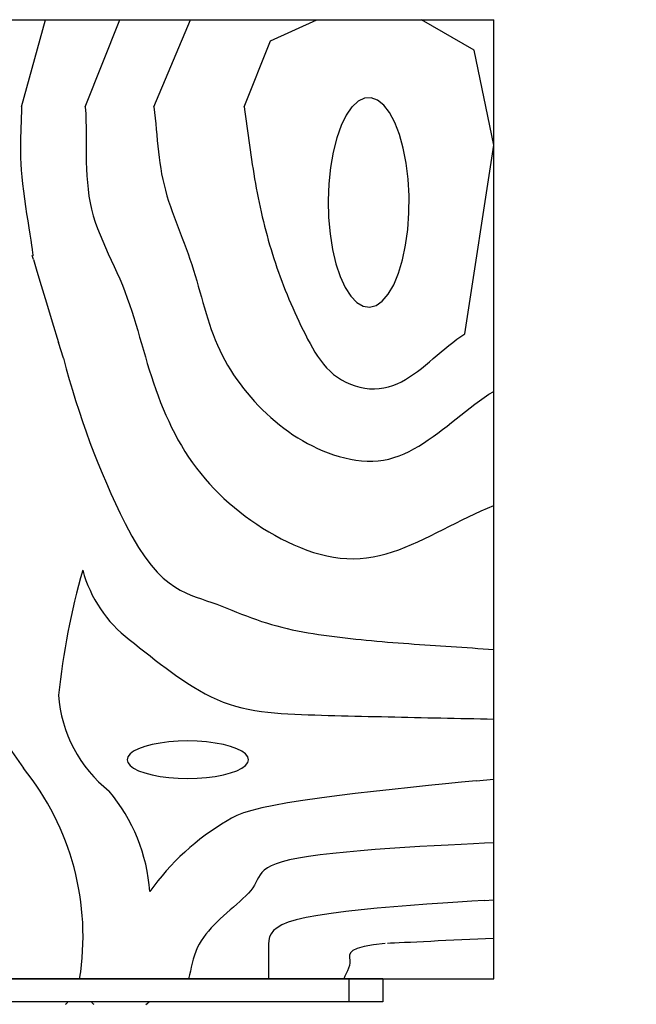
# Model space of a CAD drawing. Units: millimetres. Extents: x 16577 to 29104, y 12510 to 21454.
# Drawn here: x 19688 to 19796, y 15154 to 15326 of the extents above; entities that cross this region are included whole.
import ezdxf

# ---------------------------------------------------------------- set-up
doc = ezdxf.new("R2010")
doc.units = ezdxf.units.MM
doc.layers.add('1', color=7, linetype='Continuous')
doc.layers.add('6', color=7, linetype='Continuous')
doc.styles.add('CONVERTER_12', font='txt.shx', dxfattribs={"width": 0.9})
doc.dimstyles.new('ME10_DIM_70', dxfattribs={"dimtxt": 75, "dimasz": 75, "dimexe": 22.5, "dimexo": 15, "dimgap": 27, "dimtad": 1, "dimdec": 0, "dimdsep": 46, "dimtxsty": 'CONVERTER_12', "dimsah": 1, "dimcen": 0.09, "dimclrd": 6, "dimclre": 6, "dimclrt": 3, "dimadec": 0, "dimazin": 0, "dimtfac": 1, "dimtdec": 4, "dimtix": 1, "dimtmove": 0, "dimatfit": 3, "dimfxl": 1, "dimtolj": 1, "dimtzin": 0, "dimarcsym": 0})

# ---------------------------------------------------------------- blocks, each defined once
blk = doc.blocks.new('*D453')
at = {"layer": '1', "color": 6, "linetype": 'Continuous'}
for p, q in [((19611.26, 15158.13), (19330.94, 15158.13)), ((19353.44, 15158.13), (19353.44, 14250.32)), ((19781.41, 14250.32), (19330.94, 14250.32))]:
    blk.add_line(p, q, dxfattribs=at)
at = {"layer": '1', "color": 6}
for points in [[(19363.31, 15083.13), (19343.56, 15083.13), (19353.44, 15158.13)], [(19343.56, 14325.32), (19363.31, 14325.32), (19353.44, 14250.32)]]:
    blk.add_solid(points, dxfattribs=at)
at = {"layer": '1', "color": 3, "insert": (19326.44, 14501), "char_height": 75, "attachment_point": 7, "rotation": 90, "line_spacing_factor": 0.454545, "style": 'CONVERTER_12'}
blk.add_mtext('A = min 442', dxfattribs=at)

msp = doc.modelspace()

# ---------------------------------------------------------------- linework, layer by layer
at = {"color": 2, "linetype": 'Continuous'}
for p, q in [((19746.01, 15158.13), (19651.67, 15158.13)), ((19751.99, 15158.13), (19746.01, 15158.13)), ((19751.99, 15158.13), (19751.99, 15154.14)), ((19710.64, 15153.77), (19710.41, 15153.61)), ((19710.81, 15153.9), (19710.64, 15153.77)), ((19711.06, 15154.12), (19710.81, 15153.9)), ((19711.09, 15154.14), (19711.06, 15154.12)), ((19746.01, 15154.14), (19711.09, 15154.14)), ((19751.99, 15154.14), (19746.01, 15154.14))]:
    msp.add_line(p, q, dxfattribs=at)
at = {"color": 6, "linetype": 'Continuous'}
msp.add_line((19746.01, 15158.13), (19746.01, 15154.14), dxfattribs=at)
at = {"color": 1, "linetype": 'Continuous'}
msp.add_line((19711.09, 15154.14), (19686.59, 15154.14), dxfattribs=at)
at = {"color": 6, "linetype": 'Continuous'}
for points in [[(19696.38, 15153.68), (19696.58, 15153.9), (19696.78, 15154.14)], [(19700.9, 15154.14), (19701.1, 15153.9), (19701.3, 15153.68)]]:
    msp.add_spline(points, degree=3, dxfattribs=at)
at = {"layer": '1', "color": 2, "linetype": 'Continuous'}
for p, q in [((19626.26, 15326.22), (19771.42, 15326.22)), ((19771.42, 15158.13), (19771.42, 15326.22)), ((19626.26, 15158.13), (19771.42, 15158.13))]:
    msp.add_line(p, q, dxfattribs=at)
at = {"layer": '1', "color": 1, "linetype": 'Continuous'}
msp.add_line((19686.14, 15199.14), (19688.99, 15195.05), dxfattribs=at)
for centre, radius, start, end in [((19840.38, 15304.21), 149.12, 194.4817, 206.3817), ((19819.48, 15195.08), 125, 163.9037, 174.1251), ((19721.54, 15235.81), 22.98, 195.3374, 232.4293), ((19718.53, 15209.45), 23.44, 183.8588, 231.7568), ((19652.61, 15165.57), 46.82, 350.8548, 39.0269), ((19679.99, 15171.06), 31.25, 4.3623, 39.7505), ((19746.28, 15148.68), 42.97, 120.1322, 144.8291)]:
    msp.add_arc(centre, radius, start, end, dxfattribs=at)
at = {"layer": '6', "color": 1, "linetype": 'Continuous'}
for p, q in [((19688.63, 15310.94), (19692.82, 15326.22)), ((19699.83, 15310.94), (19705.85, 15326.22)), ((19711.84, 15310.94), (19718.27, 15326.22)), ((19732.31, 15322.49), (19740.42, 15326.22)), ((19767.96, 15320.87), (19758.78, 15326.22)), ((19727.66, 15310.94), (19732.31, 15322.49)), ((19771.42, 15304.21), (19767.96, 15320.87)), ((19748.78, 15312.49), (19747.66, 15311.96)), ((19749.92, 15312.55), (19748.78, 15312.49)), ((19751.05, 15312.14), (19749.92, 15312.55)), ((19688.63, 15310.94), (19688.63, 15310.02)), ((19699.83, 15310.94), (19699.89, 15309.74)), ((19711.84, 15310.94), (19711.96, 15309.96)), ((19727.66, 15310.94), (19727.78, 15310.1)), ((19746.55, 15310.94), (19745.56, 15309.5)), ((19747.66, 15311.96), (19746.58, 15310.97)), ((19752.14, 15311.26), (19751.05, 15312.14)), ((19753.16, 15309.94), (19752.14, 15311.26)), ((19688.61, 15309.13), (19688.58, 15308.27)), ((19688.63, 15310.02), (19688.61, 15309.13)), ((19699.89, 15309.74), (19699.93, 15308.53)), ((19711.96, 15309.96), (19712.06, 15308.97)), ((19712.06, 15308.97), (19712.16, 15307.99)), ((19727.78, 15310.1), (19727.9, 15309.26)), ((19727.9, 15309.26), (19728.02, 15308.42)), ((19745.56, 15309.5), (19744.66, 15307.67)), ((19754.09, 15308.21), (19753.16, 15309.94)), ((19688.54, 15307.41), (19688.51, 15306.56)), ((19688.58, 15308.27), (19688.54, 15307.41)), ((19699.93, 15308.53), (19699.95, 15307.33)), ((19699.95, 15307.33), (19699.96, 15306.12)), ((19712.16, 15307.99), (19712.25, 15307.01)), ((19728.02, 15308.42), (19728.13, 15307.58)), ((19728.13, 15307.58), (19728.24, 15306.74)), ((19744.66, 15307.67), (19743.89, 15305.49)), ((19754.89, 15306.12), (19754.09, 15308.21)), ((19688.48, 15305.7), (19688.45, 15304.82)), ((19688.51, 15306.56), (19688.48, 15305.7)), ((19699.96, 15306.12), (19699.97, 15304.9)), ((19712.25, 15307.01), (19712.34, 15306.02)), ((19712.34, 15306.02), (19712.44, 15305.04)), ((19728.24, 15306.74), (19728.36, 15305.9)), ((19728.36, 15305.9), (19728.47, 15305.06)), ((19743.89, 15305.49), (19743.27, 15303.02)), ((19755.56, 15303.73), (19754.89, 15306.12)), ((19688.45, 15304.82), (19688.44, 15303.92)), ((19688.44, 15303.92), (19688.44, 15302.98)), ((19699.97, 15304.9), (19699.97, 15303.69)), ((19712.44, 15305.04), (19712.53, 15304.05)), ((19712.53, 15304.05), (19712.64, 15303.07)), ((19728.47, 15305.06), (19728.59, 15304.22)), ((19728.59, 15304.22), (19728.71, 15303.39)), ((19766.34, 15271.18), (19771.42, 15304.21)), ((19688.44, 15302.98), (19688.46, 15302)), ((19699.97, 15303.69), (19699.98, 15302.48)), ((19699.98, 15302.48), (19700, 15301.27)), ((19712.64, 15303.07), (19712.76, 15302.09)), ((19712.76, 15302.09), (19712.89, 15301.12)), ((19728.71, 15303.39), (19728.83, 15302.55)), ((19728.83, 15302.55), (19728.96, 15301.71)), ((19743.27, 15303.02), (19742.8, 15300.32)), ((19756.07, 15301.09), (19755.56, 15303.73)), ((19688.46, 15302), (19688.51, 15300.96)), ((19688.51, 15300.96), (19688.58, 15299.86)), ((19700, 15301.27), (19700.04, 15300.07)), ((19712.89, 15301.12), (19713.04, 15300.14)), ((19728.96, 15301.71), (19729.09, 15300.87)), ((19729.09, 15300.87), (19729.22, 15300.03)), ((19742.8, 15300.32), (19742.51, 15297.47)), ((19756.41, 15298.27), (19756.07, 15301.09)), ((19688.58, 15299.86), (19688.68, 15298.69)), ((19688.68, 15298.69), (19688.81, 15297.44)), ((19700.04, 15300.07), (19700.1, 15298.87)), ((19700.1, 15298.87), (19700.19, 15297.68)), ((19713.04, 15300.14), (19713.21, 15299.18)), ((19713.21, 15299.18), (19713.4, 15298.22)), ((19729.22, 15300.03), (19729.36, 15299.19)), ((19729.36, 15299.19), (19729.5, 15298.36)), ((19688.81, 15297.44), (19688.97, 15296.15)), ((19700.19, 15297.68), (19700.31, 15296.5)), ((19713.4, 15298.22), (19713.62, 15297.26)), ((19713.62, 15297.26), (19713.87, 15296.32)), ((19729.5, 15298.36), (19729.65, 15297.52)), ((19729.65, 15297.52), (19729.8, 15296.68)), ((19742.51, 15297.47), (19742.4, 15294.53)), ((19756.57, 15295.34), (19756.41, 15298.27)), ((19688.97, 15296.15), (19689.14, 15294.84)), ((19700.31, 15296.5), (19700.47, 15295.32)), ((19700.47, 15295.32), (19700.67, 15294.15)), ((19713.87, 15296.32), (19714.14, 15295.38)), ((19714.14, 15295.38), (19714.43, 15294.44)), ((19729.8, 15296.68), (19729.96, 15295.85)), ((19729.96, 15295.85), (19730.13, 15295.01)), ((19756.55, 15292.39), (19756.57, 15295.34)), ((19689.14, 15294.84), (19689.33, 15293.51)), ((19689.33, 15293.51), (19689.53, 15292.21)), ((19700.67, 15294.15), (19700.92, 15293)), ((19714.43, 15294.44), (19714.74, 15293.51)), ((19714.74, 15293.51), (19715.06, 15292.58)), ((19730.13, 15295.01), (19730.3, 15294.18)), ((19730.3, 15294.18), (19730.48, 15293.35)), ((19742.4, 15294.53), (19742.47, 15291.58)), ((19689.53, 15292.21), (19689.73, 15290.95)), ((19700.92, 15293), (19701.23, 15291.86)), ((19701.23, 15291.86), (19701.58, 15290.73)), ((19715.06, 15292.58), (19715.4, 15291.65)), ((19730.48, 15293.35), (19730.66, 15292.52)), ((19730.66, 15292.52), (19730.85, 15291.69)), ((19730.85, 15291.69), (19731.05, 15290.86)), ((19756.35, 15289.48), (19756.55, 15292.39)), ((19689.73, 15290.95), (19689.92, 15289.74)), ((19701.58, 15290.73), (19701.98, 15289.61)), ((19715.4, 15291.65), (19715.74, 15290.72)), ((19715.74, 15290.72), (19716.09, 15289.8)), ((19731.05, 15290.86), (19731.25, 15290.04)), ((19731.25, 15290.04), (19731.46, 15289.22)), ((19742.47, 15291.58), (19742.72, 15288.7)), ((19689.92, 15289.74), (19690.1, 15288.62)), ((19690.1, 15288.62), (19690.26, 15287.6)), ((19701.98, 15289.61), (19702.41, 15288.5)), ((19702.41, 15288.5), (19702.87, 15287.39)), ((19716.09, 15289.8), (19716.45, 15288.88)), ((19716.45, 15288.88), (19716.8, 15287.95)), ((19731.46, 15289.22), (19731.68, 15288.4)), ((19731.68, 15288.4), (19731.9, 15287.58)), ((19742.72, 15288.7), (19743.15, 15285.96)), ((19755.96, 15286.7), (19756.35, 15289.48)), ((19690.26, 15287.6), (19690.4, 15286.71)), ((19690.4, 15286.71), (19690.51, 15285.96)), ((19702.87, 15287.39), (19703.36, 15286.29)), ((19716.8, 15287.95), (19717.16, 15287.03)), ((19717.16, 15287.03), (19717.5, 15286.1)), ((19731.9, 15287.58), (19732.14, 15286.77)), ((19732.14, 15286.77), (19732.38, 15285.96)), ((19755.41, 15284.11), (19755.96, 15286.7)), ((19690.51, 15285.96), (19690.59, 15285.39)), ((19690.75, 15284.22), (19690.54, 15284.89)), ((19690.61, 15284.83), (19690.55, 15284.89)), ((19690.59, 15285.39), (19690.62, 15285)), ((19690.62, 15285), (19690.61, 15284.83)), ((19703.36, 15286.29), (19703.85, 15285.19)), ((19703.85, 15285.19), (19704.36, 15284.09)), ((19717.5, 15286.1), (19717.84, 15285.17)), ((19717.84, 15285.17), (19718.17, 15284.23)), ((19732.38, 15285.96), (19732.62, 15285.15)), ((19732.62, 15285.15), (19732.88, 15284.35)), ((19743.15, 15285.96), (19743.75, 15283.44)), ((19690.75, 15284.22), (19691.35, 15282.18)), ((19704.36, 15284.09), (19704.86, 15282.99)), ((19718.17, 15284.23), (19718.49, 15283.3)), ((19718.49, 15283.3), (19718.79, 15282.35)), ((19732.88, 15284.35), (19733.14, 15283.55)), ((19733.14, 15283.55), (19733.41, 15282.75)), ((19743.75, 15283.44), (19744.49, 15281.19)), ((19754.71, 15281.78), (19755.41, 15284.11)), ((19691.35, 15282.18), (19692.11, 15279.63)), ((19704.86, 15282.99), (19705.36, 15281.89)), ((19705.36, 15281.89), (19705.85, 15280.79)), ((19718.79, 15282.35), (19719.08, 15281.41)), ((19719.08, 15281.41), (19719.36, 15280.46)), ((19733.41, 15282.75), (19733.69, 15281.96)), ((19733.69, 15281.96), (19733.97, 15281.17)), ((19753.88, 15279.77), (19754.71, 15281.78)), ((19692.11, 15279.63), (19693.01, 15276.63)), ((19705.85, 15280.79), (19706.32, 15279.68)), ((19706.32, 15279.68), (19706.76, 15278.56)), ((19719.36, 15280.46), (19719.63, 15279.51)), ((19733.97, 15281.17), (19734.27, 15280.38)), ((19734.27, 15280.38), (19734.57, 15279.6)), ((19734.57, 15279.6), (19734.88, 15278.82)), ((19744.49, 15281.19), (19745.36, 15279.28)), ((19752.92, 15278.14), (19753.88, 15279.77)), ((19706.76, 15278.56), (19707.18, 15277.44)), ((19719.63, 15279.51), (19719.9, 15278.55)), ((19719.9, 15278.55), (19720.17, 15277.6)), ((19734.88, 15278.82), (19735.19, 15278.04)), ((19735.19, 15278.04), (19735.52, 15277.26)), ((19745.36, 15279.28), (19746.34, 15277.76)), ((19751.88, 15276.92), (19752.92, 15278.14)), ((19693.01, 15276.63), (19694.02, 15273.27)), ((19707.18, 15277.44), (19707.58, 15276.31)), ((19707.58, 15276.31), (19707.96, 15275.17)), ((19720.17, 15277.6), (19720.44, 15276.65)), ((19720.44, 15276.65), (19720.71, 15275.7)), ((19735.52, 15277.26), (19735.85, 15276.48)), ((19735.85, 15276.48), (19736.19, 15275.7)), ((19746.34, 15277.76), (19747.4, 15276.66)), ((19747.4, 15276.66), (19748.51, 15276.02)), ((19749.65, 15275.85), (19750.78, 15276.15)), ((19750.78, 15276.15), (19751.88, 15276.92)), ((19707.96, 15275.17), (19708.32, 15274.03)), ((19720.71, 15275.7), (19721, 15274.76)), ((19721, 15274.76), (19721.29, 15273.82)), ((19736.19, 15275.7), (19736.54, 15274.92)), ((19736.54, 15274.92), (19736.9, 15274.15)), ((19748.51, 15276.02), (19749.65, 15275.85)), ((19694.02, 15273.27), (19695.15, 15269.63)), ((19708.32, 15274.03), (19708.67, 15272.89)), ((19708.67, 15272.89), (19709.01, 15271.74)), ((19721.29, 15273.82), (19721.59, 15272.88)), ((19721.59, 15272.88), (19721.91, 15271.95)), ((19736.9, 15274.15), (19737.26, 15273.37)), ((19737.26, 15273.37), (19737.63, 15272.59)), ((19709.01, 15271.74), (19709.35, 15270.6)), ((19721.91, 15271.95), (19722.24, 15271.03)), ((19722.24, 15271.03), (19722.6, 15270.11)), ((19737.63, 15272.59), (19738.01, 15271.81)), ((19738.01, 15271.81), (19738.4, 15271.03)), ((19738.4, 15271.03), (19738.79, 15270.25)), ((19765.63, 15270.71), (19766.34, 15271.18)), ((19696, 15266.92), (19695.15, 15269.63)), ((19709.35, 15270.6), (19709.68, 15269.45)), ((19709.68, 15269.45), (19710.01, 15268.3)), ((19722.6, 15270.11), (19722.98, 15269.21)), ((19738.79, 15270.25), (19739.21, 15269.48)), ((19739.21, 15269.48), (19739.63, 15268.71)), ((19763.55, 15269.13), (19764.23, 15269.68)), ((19764.23, 15269.68), (19764.93, 15270.21)), ((19764.93, 15270.21), (19765.63, 15270.71)), ((19710.01, 15268.3), (19710.35, 15267.15)), ((19722.98, 15269.21), (19723.39, 15268.31)), ((19723.39, 15268.31), (19723.82, 15267.43)), ((19739.63, 15268.71), (19740.08, 15267.97)), ((19740.08, 15267.97), (19740.55, 15267.24)), ((19761.5, 15267.41), (19762.18, 15267.99)), ((19762.18, 15267.99), (19762.86, 15268.56)), ((19762.86, 15268.56), (19763.55, 15269.13)), ((19710.35, 15267.15), (19710.69, 15266)), ((19710.69, 15266), (19711.04, 15264.85)), ((19723.82, 15267.43), (19724.28, 15266.55)), ((19724.28, 15266.55), (19724.76, 15265.69)), ((19740.55, 15267.24), (19741.05, 15266.54)), ((19741.05, 15266.54), (19741.57, 15265.87)), ((19741.57, 15265.87), (19742.13, 15265.23)), ((19759.46, 15265.68), (19760.14, 15266.25)), ((19760.14, 15266.25), (19760.82, 15266.82)), ((19760.82, 15266.82), (19761.5, 15267.41)), ((19711.04, 15264.85), (19711.4, 15263.7)), ((19724.76, 15265.69), (19725.28, 15264.84)), ((19725.28, 15264.84), (19725.81, 15264)), ((19742.13, 15265.23), (19742.72, 15264.63)), ((19742.72, 15264.63), (19743.35, 15264.07)), ((19743.35, 15264.07), (19744.02, 15263.56)), ((19756.67, 15263.61), (19757.38, 15264.09)), ((19757.38, 15264.09), (19758.08, 15264.59)), ((19758.08, 15264.59), (19758.77, 15265.12)), ((19758.77, 15265.12), (19759.46, 15265.68)), ((19711.4, 15263.7), (19711.78, 15262.56)), ((19711.78, 15262.56), (19712.17, 15261.42)), ((19725.81, 15264), (19726.37, 15263.18)), ((19726.37, 15263.18), (19726.95, 15262.38)), ((19726.95, 15262.38), (19727.56, 15261.58)), ((19744.02, 15263.56), (19744.73, 15263.1)), ((19744.73, 15263.1), (19745.49, 15262.69)), ((19745.49, 15262.69), (19746.29, 15262.34)), ((19746.29, 15262.34), (19747.11, 15262.05)), ((19753.71, 15262.12), (19754.47, 15262.42)), ((19754.47, 15262.42), (19755.22, 15262.77)), ((19755.22, 15262.77), (19755.95, 15263.17)), ((19755.95, 15263.17), (19756.67, 15263.61)), ((19712.17, 15261.42), (19712.58, 15260.29)), ((19727.56, 15261.58), (19728.18, 15260.81)), ((19728.18, 15260.81), (19728.83, 15260.05)), ((19747.11, 15262.05), (19747.95, 15261.82)), ((19747.95, 15261.82), (19748.8, 15261.66)), ((19748.8, 15261.66), (19749.65, 15261.56)), ((19749.65, 15261.56), (19750.5, 15261.53)), ((19750.5, 15261.53), (19751.33, 15261.57)), ((19751.33, 15261.57), (19752.14, 15261.69)), ((19752.14, 15261.69), (19752.94, 15261.87)), ((19752.94, 15261.87), (19753.71, 15262.12)), ((19770.58, 15260.57), (19771.42, 15261.09)), ((19712.58, 15260.29), (19713.01, 15259.16)), ((19713.01, 15259.16), (19713.47, 15258.04)), ((19728.83, 15260.05), (19729.49, 15259.3)), ((19729.49, 15259.3), (19730.18, 15258.58)), ((19768.1, 15258.83), (19768.92, 15259.44)), ((19768.92, 15259.44), (19769.75, 15260.02)), ((19769.75, 15260.02), (19770.58, 15260.57)), ((19713.47, 15258.04), (19713.94, 15256.94)), ((19730.18, 15258.58), (19730.88, 15257.87)), ((19730.88, 15257.87), (19731.6, 15257.19)), ((19731.6, 15257.19), (19732.33, 15256.52)), ((19765.66, 15256.94), (19766.47, 15257.58)), ((19766.47, 15257.58), (19767.28, 15258.22)), ((19767.28, 15258.22), (19768.1, 15258.83)), ((19713.94, 15256.94), (19714.44, 15255.84)), ((19714.44, 15255.84), (19714.96, 15254.75)), ((19732.33, 15256.52), (19733.08, 15255.87)), ((19733.08, 15255.87), (19733.85, 15255.25)), ((19763.23, 15255.02), (19764.04, 15255.66)), ((19764.04, 15255.66), (19764.85, 15256.3)), ((19764.85, 15256.3), (19765.66, 15256.94)), ((19714.96, 15254.75), (19715.5, 15253.68)), ((19733.85, 15255.25), (19734.63, 15254.64)), ((19734.63, 15254.64), (19735.42, 15254.06)), ((19735.42, 15254.06), (19736.23, 15253.5)), ((19760.77, 15253.16), (19761.59, 15253.77)), ((19761.59, 15253.77), (19762.41, 15254.38)), ((19762.41, 15254.38), (19763.23, 15255.02)), ((19715.5, 15253.68), (19716.07, 15252.62)), ((19716.07, 15252.62), (19716.67, 15251.58)), ((19736.23, 15253.5), (19737.06, 15252.97)), ((19737.06, 15252.97), (19737.91, 15252.46)), ((19737.91, 15252.46), (19738.77, 15251.98)), ((19738.77, 15251.98), (19739.65, 15251.52)), ((19758.27, 15251.51), (19759.11, 15252.03)), ((19759.11, 15252.03), (19759.95, 15252.58)), ((19759.95, 15252.58), (19760.77, 15253.16)), ((19716.67, 15251.58), (19717.29, 15250.56)), ((19717.29, 15250.56), (19717.94, 15249.56)), ((19739.65, 15251.52), (19740.55, 15251.09)), ((19740.55, 15251.09), (19741.46, 15250.69)), ((19741.46, 15250.69), (19742.4, 15250.32)), ((19742.4, 15250.32), (19743.35, 15249.98)), ((19755.7, 15250.16), (19756.57, 15250.56)), ((19756.57, 15250.56), (19757.42, 15251.02)), ((19757.42, 15251.02), (19758.27, 15251.51)), ((19717.94, 15249.56), (19718.62, 15248.58)), ((19718.62, 15248.58), (19719.32, 15247.62)), ((19743.35, 15249.98), (19744.32, 15249.68)), ((19744.32, 15249.68), (19745.3, 15249.42)), ((19745.3, 15249.42), (19746.28, 15249.2)), ((19746.28, 15249.2), (19747.27, 15249.02)), ((19747.27, 15249.02), (19748.25, 15248.91)), ((19748.25, 15248.91), (19749.23, 15248.84)), ((19749.23, 15248.84), (19750.2, 15248.84)), ((19750.2, 15248.84), (19751.15, 15248.9)), ((19751.15, 15248.9), (19752.09, 15249.03)), ((19752.09, 15249.03), (19753.01, 15249.23)), ((19753.01, 15249.23), (19753.92, 15249.48)), ((19753.92, 15249.48), (19754.81, 15249.79)), ((19754.81, 15249.79), (19755.7, 15250.16)), ((19719.32, 15247.62), (19720.06, 15246.68)), ((19720.06, 15246.68), (19720.82, 15245.77)), ((19720.82, 15245.77), (19721.61, 15244.87)), ((19721.61, 15244.87), (19722.42, 15244)), ((19722.42, 15244), (19723.26, 15243.15)), ((19723.26, 15243.15), (19724.13, 15242.32)), ((19724.13, 15242.32), (19725.03, 15241.52)), ((19725.03, 15241.52), (19725.95, 15240.73)), ((19725.95, 15240.73), (19726.89, 15239.97)), ((19726.89, 15239.97), (19727.86, 15239.23)), ((19768.09, 15239.65), (19769.2, 15240.16)), ((19769.2, 15240.16), (19770.31, 15240.64)), ((19770.31, 15240.64), (19771.42, 15241.09)), ((19727.86, 15239.23), (19728.85, 15238.51)), ((19728.85, 15238.51), (19729.87, 15237.82)), ((19764.77, 15238.02), (19765.87, 15238.58)), ((19765.87, 15238.58), (19766.98, 15239.12)), ((19766.98, 15239.12), (19768.09, 15239.65)), ((19706.79, 15237.95), (19707.99, 15235.7)), ((19729.87, 15237.82), (19730.91, 15237.14)), ((19730.91, 15237.14), (19731.97, 15236.49)), ((19731.97, 15236.49), (19733.05, 15235.87)), ((19761.45, 15236.33), (19762.56, 15236.89)), ((19762.56, 15236.89), (19763.66, 15237.46)), ((19763.66, 15237.46), (19764.77, 15238.02)), ((19707.99, 15235.7), (19709.15, 15233.75)), ((19733.05, 15235.87), (19734.15, 15235.27)), ((19734.15, 15235.27), (19735.26, 15234.71)), ((19757.02, 15234.24), (19758.13, 15234.73)), ((19758.13, 15234.73), (19759.24, 15235.24)), ((19759.24, 15235.24), (19760.35, 15235.78)), ((19760.35, 15235.78), (19761.45, 15236.33)), ((19709.15, 15233.75), (19710.28, 15232.07)), ((19735.26, 15234.71), (19736.39, 15234.19)), ((19736.39, 15234.19), (19737.53, 15233.71)), ((19737.53, 15233.71), (19738.68, 15233.27)), ((19738.68, 15233.27), (19739.84, 15232.88)), ((19753.67, 15232.96), (19754.79, 15233.34)), ((19754.79, 15233.34), (19755.91, 15233.77)), ((19755.91, 15233.77), (19757.02, 15234.24)), ((19710.28, 15232.07), (19711.37, 15230.62)), ((19739.84, 15232.88), (19741, 15232.55)), ((19741, 15232.55), (19742.17, 15232.26)), ((19742.17, 15232.26), (19743.34, 15232.04)), ((19743.34, 15232.04), (19744.5, 15231.88)), ((19744.5, 15231.88), (19745.67, 15231.78)), ((19745.67, 15231.78), (19746.83, 15231.75)), ((19746.83, 15231.75), (19747.99, 15231.79)), ((19747.99, 15231.79), (19749.13, 15231.9)), ((19749.13, 15231.9), (19750.28, 15232.08)), ((19750.28, 15232.08), (19751.41, 15232.32)), ((19751.41, 15232.32), (19752.54, 15232.61)), ((19752.54, 15232.61), (19753.67, 15232.96)), ((19711.37, 15230.62), (19712.44, 15229.4)), ((19712.44, 15229.4), (19713.48, 15228.37)), ((19713.48, 15228.37), (19714.5, 15227.52)), ((19714.5, 15227.52), (19715.49, 15226.82)), ((19715.49, 15226.82), (19716.46, 15226.24)), ((19716.46, 15226.24), (19717.42, 15225.76)), ((19717.42, 15225.76), (19718.35, 15225.36)), ((19718.35, 15225.36), (19719.28, 15225.02)), ((19719.28, 15225.02), (19720.19, 15224.71)), ((19720.19, 15224.71), (19721.08, 15224.41)), ((19721.08, 15224.41), (19721.98, 15224.1)), ((19721.98, 15224.1), (19722.86, 15223.78)), ((19722.86, 15223.78), (19723.74, 15223.44)), ((19723.74, 15223.44), (19724.61, 15223.1)), ((19724.61, 15223.1), (19725.48, 15222.76)), ((19725.48, 15222.76), (19726.35, 15222.41)), ((19726.35, 15222.41), (19727.21, 15222.07)), ((19727.21, 15222.07), (19728.08, 15221.74)), ((19728.08, 15221.74), (19728.95, 15221.41)), ((19728.95, 15221.41), (19729.82, 15221.09)), ((19729.82, 15221.09), (19730.7, 15220.79)), ((19730.7, 15220.79), (19731.59, 15220.5)), ((19731.59, 15220.5), (19732.48, 15220.23)), ((19732.48, 15220.23), (19733.38, 15219.99)), ((19733.38, 15219.99), (19734.28, 15219.75)), ((19734.28, 15219.75), (19735.19, 15219.54)), ((19735.19, 15219.54), (19736.1, 15219.33)), ((19736.1, 15219.33), (19737.01, 15219.14)), ((19707.53, 15217.6), (19708.44, 15216.88)), ((19737.01, 15219.14), (19737.93, 15218.97)), ((19737.93, 15218.97), (19738.86, 15218.8)), ((19738.86, 15218.8), (19739.78, 15218.65)), ((19739.78, 15218.65), (19740.71, 15218.5)), ((19740.71, 15218.5), (19741.64, 15218.37)), ((19741.64, 15218.37), (19742.57, 15218.24)), ((19742.57, 15218.24), (19743.5, 15218.12)), ((19743.5, 15218.12), (19744.43, 15218)), ((19744.43, 15218), (19745.36, 15217.89)), ((19745.36, 15217.89), (19746.29, 15217.78)), ((19746.29, 15217.78), (19747.22, 15217.68)), ((19747.22, 15217.68), (19748.15, 15217.59)), ((19748.15, 15217.59), (19749.08, 15217.49)), ((19749.08, 15217.49), (19750.01, 15217.41)), ((19708.44, 15216.88), (19709.35, 15216.16)), ((19709.35, 15216.16), (19710.26, 15215.44)), ((19750.01, 15217.41), (19750.94, 15217.32)), ((19750.94, 15217.32), (19751.87, 15217.24)), ((19751.87, 15217.24), (19752.8, 15217.16)), ((19752.8, 15217.16), (19753.73, 15217.09)), ((19753.73, 15217.09), (19754.66, 15217.02)), ((19754.66, 15217.02), (19755.59, 15216.95)), ((19755.59, 15216.95), (19756.53, 15216.88)), ((19756.53, 15216.88), (19757.46, 15216.82)), ((19757.46, 15216.82), (19758.39, 15216.75)), ((19758.39, 15216.75), (19759.32, 15216.69)), ((19759.32, 15216.69), (19760.25, 15216.63)), ((19760.25, 15216.63), (19761.18, 15216.57)), ((19761.18, 15216.57), (19762.11, 15216.5)), ((19762.11, 15216.5), (19763.04, 15216.44)), ((19763.04, 15216.44), (19763.98, 15216.38)), ((19763.98, 15216.38), (19764.91, 15216.32)), ((19764.91, 15216.32), (19765.84, 15216.25)), ((19765.84, 15216.25), (19766.77, 15216.19)), ((19766.77, 15216.19), (19767.7, 15216.12)), ((19767.7, 15216.12), (19768.63, 15216.05)), ((19768.63, 15216.05), (19769.56, 15215.98)), ((19769.56, 15215.98), (19770.49, 15215.91)), ((19770.49, 15215.91), (19771.42, 15215.83)), ((19710.26, 15215.44), (19711.18, 15214.72)), ((19711.18, 15214.72), (19712.1, 15214)), ((19712.1, 15214), (19713.03, 15213.28)), ((19713.03, 15213.28), (19713.97, 15212.57)), ((19713.97, 15212.57), (19714.91, 15211.88)), ((19714.91, 15211.88), (19715.87, 15211.19)), ((19715.87, 15211.19), (19716.84, 15210.52)), ((19716.84, 15210.52), (19717.82, 15209.87)), ((19717.82, 15209.87), (19718.82, 15209.25)), ((19718.82, 15209.25), (19719.82, 15208.66)), ((19719.82, 15208.66), (19720.84, 15208.1)), ((19720.84, 15208.1), (19721.87, 15207.57)), ((19721.87, 15207.57), (19722.92, 15207.09)), ((19722.92, 15207.09), (19723.99, 15206.65)), ((19723.99, 15206.65), (19725.07, 15206.26)), ((19725.07, 15206.26), (19726.16, 15205.92)), ((19726.16, 15205.92), (19727.27, 15205.63)), ((19727.27, 15205.63), (19728.4, 15205.38)), ((19728.4, 15205.38), (19729.54, 15205.17)), ((19729.54, 15205.17), (19730.68, 15204.99)), ((19730.68, 15204.99), (19731.84, 15204.85)), ((19731.84, 15204.85), (19733, 15204.73)), ((19733, 15204.73), (19734.17, 15204.64)), ((19734.17, 15204.64), (19735.35, 15204.57)), ((19735.35, 15204.57), (19736.53, 15204.51)), ((19736.53, 15204.51), (19737.71, 15204.46)), ((19737.71, 15204.46), (19738.89, 15204.42)), ((19738.89, 15204.42), (19740.06, 15204.39)), ((19740.06, 15204.39), (19741.24, 15204.35)), ((19741.24, 15204.35), (19742.41, 15204.32)), ((19742.41, 15204.32), (19743.59, 15204.29)), ((19743.59, 15204.29), (19744.76, 15204.26)), ((19744.76, 15204.26), (19745.92, 15204.23)), ((19745.92, 15204.23), (19747.09, 15204.2)), ((19747.09, 15204.2), (19748.25, 15204.17)), ((19748.25, 15204.17), (19749.42, 15204.14)), ((19749.42, 15204.14), (19750.58, 15204.11)), ((19750.58, 15204.11), (19751.74, 15204.09)), ((19751.74, 15204.09), (19752.9, 15204.06)), ((19752.9, 15204.06), (19754.06, 15204.04)), ((19754.06, 15204.04), (19755.22, 15204.01)), ((19755.22, 15204.01), (19756.37, 15203.99)), ((19756.37, 15203.99), (19757.53, 15203.96)), ((19757.53, 15203.96), (19758.69, 15203.94)), ((19758.69, 15203.94), (19759.84, 15203.91)), ((19759.84, 15203.91), (19761, 15203.89)), ((19761, 15203.89), (19762.16, 15203.86)), ((19762.16, 15203.86), (19763.31, 15203.84)), ((19763.31, 15203.84), (19764.47, 15203.81)), ((19764.47, 15203.81), (19765.63, 15203.79)), ((19765.63, 15203.79), (19766.79, 15203.76)), ((19766.79, 15203.76), (19767.94, 15203.74)), ((19767.94, 15203.74), (19769.1, 15203.71)), ((19769.1, 15203.71), (19770.26, 15203.69)), ((19770.26, 15203.69), (19771.42, 15203.66)), ((19710.25, 15198.87), (19709.17, 15198.47)), ((19711.52, 15199.2), (19710.25, 15198.87)), ((19712.95, 15199.47), (19711.52, 15199.2)), ((19714.49, 15199.67), (19712.95, 15199.47)), ((19716.11, 15199.79), (19714.49, 15199.67)), ((19717.78, 15199.83), (19716.11, 15199.79)), ((19719.44, 15199.79), (19717.78, 15199.83)), ((19721.07, 15199.67), (19719.44, 15199.79)), ((19722.61, 15199.47), (19721.07, 15199.67)), ((19724.03, 15199.2), (19722.61, 15199.47)), ((19725.3, 15198.87), (19724.03, 15199.2)), ((19726.39, 15198.47), (19725.3, 15198.87)), ((19707.27, 15197.06), (19707.14, 15196.54)), ((19707.66, 15197.56), (19707.27, 15197.06)), ((19708.3, 15198.03), (19707.66, 15197.56)), ((19709.17, 15198.47), (19708.3, 15198.03)), ((19727.26, 15198.03), (19726.39, 15198.47)), ((19727.9, 15197.56), (19727.26, 15198.03)), ((19728.29, 15197.06), (19727.9, 15197.56)), ((19728.42, 15196.54), (19728.29, 15197.06)), ((19707.14, 15196.54), (19707.27, 15196.03)), ((19707.27, 15196.03), (19707.66, 15195.53)), ((19707.66, 15195.53), (19708.3, 15195.05)), ((19708.3, 15195.05), (19709.17, 15194.61)), ((19726.39, 15194.61), (19727.26, 15195.05)), ((19727.26, 15195.05), (19727.9, 15195.53)), ((19727.9, 15195.53), (19728.29, 15196.03)), ((19728.29, 15196.03), (19728.42, 15196.54)), ((19709.17, 15194.61), (19710.25, 15194.22)), ((19710.25, 15194.22), (19711.52, 15193.89)), ((19711.52, 15193.89), (19712.95, 15193.62)), ((19712.95, 15193.62), (19714.49, 15193.42)), ((19714.49, 15193.42), (19716.11, 15193.3)), ((19719.44, 15193.3), (19721.07, 15193.42)), ((19719.44, 15193.3), (19721.07, 15193.42)), ((19721.07, 15193.42), (19722.61, 15193.62)), ((19722.61, 15193.62), (19724.03, 15193.89)), ((19724.03, 15193.89), (19725.3, 15194.22)), ((19725.3, 15194.22), (19726.39, 15194.61)), ((19716.11, 15193.3), (19717.78, 15193.26)), ((19717.78, 15193.26), (19719.44, 15193.3)), ((19717.78, 15193.26), (19719.44, 15193.3)), ((19756.84, 15191.69), (19753.62, 15191.35)), ((19759.98, 15192.02), (19756.84, 15191.69)), ((19762.97, 15192.32), (19759.98, 15192.02)), ((19765.78, 15192.6), (19762.97, 15192.32)), ((19768.35, 15192.85), (19765.78, 15192.6)), ((19768.35, 15192.85), (19771.42, 15193.15)), ((19743.92, 15190.21), (19740.86, 15189.8)), ((19747.11, 15190.6), (19743.92, 15190.21)), ((19750.35, 15190.98), (19747.11, 15190.6)), ((19753.62, 15191.35), (19750.35, 15190.98)), ((19732.85, 15188.53), (19730.75, 15188.09)), ((19735.27, 15188.96), (19732.85, 15188.53)), ((19737.95, 15189.38), (19735.27, 15188.96)), ((19740.86, 15189.8), (19737.95, 15189.38)), ((19726.37, 15186.76), (19725.44, 15186.31)), ((19727.55, 15187.21), (19726.37, 15186.76)), ((19728.99, 15187.65), (19727.55, 15187.21)), ((19730.75, 15188.09), (19728.99, 15187.65)), ((19725.44, 15186.31), (19724.71, 15185.85)), ((19758.44, 15181.32), (19755.85, 15181.16)), ((19760.97, 15181.46), (19758.44, 15181.32)), ((19763.41, 15181.59), (19760.97, 15181.46)), ((19765.72, 15181.7), (19763.41, 15181.59)), ((19767.86, 15181.81), (19765.72, 15181.7)), ((19769.8, 15181.9), (19767.86, 15181.81)), ((19771.5, 15181.97), (19769.8, 15181.9)), ((19738.97, 15179.6), (19737.17, 15179.31)), ((19741, 15179.88), (19738.97, 15179.6)), ((19743.21, 15180.13), (19741, 15179.88)), ((19745.58, 15180.37), (19743.21, 15180.13)), ((19748.06, 15180.59), (19745.58, 15180.37)), ((19750.62, 15180.8), (19748.06, 15180.59)), ((19753.23, 15180.99), (19750.62, 15180.8)), ((19755.85, 15181.16), (19753.23, 15180.99)), ((19732.42, 15177.95), (19731.74, 15177.57)), ((19733.27, 15178.32), (19732.42, 15177.95)), ((19734.33, 15178.67), (19733.27, 15178.32)), ((19735.62, 15179), (19734.33, 15178.67)), ((19737.17, 15179.31), (19735.62, 15179)), ((19730.46, 15176.35), (19730.2, 15175.92)), ((19730.79, 15176.77), (19730.46, 15176.35)), ((19731.2, 15177.18), (19730.79, 15176.77)), ((19731.74, 15177.57), (19731.2, 15177.18)), ((19729.49, 15174.58), (19729.19, 15174.11)), ((19729.74, 15175.03), (19729.49, 15174.58)), ((19729.96, 15175.48), (19729.74, 15175.03)), ((19730.2, 15175.92), (19729.96, 15175.48)), ((19727.96, 15172.69), (19727.46, 15172.2)), ((19728.41, 15173.17), (19727.96, 15172.69)), ((19728.83, 15173.64), (19728.41, 15173.17)), ((19729.19, 15174.11), (19728.83, 15173.64)), ((19726.38, 15171.22), (19725.81, 15170.72)), ((19726.94, 15171.71), (19726.38, 15171.22)), ((19727.46, 15172.2), (19726.94, 15171.71)), ((19756.82, 15171.02), (19753.91, 15170.78)), ((19759.69, 15171.23), (19756.82, 15171.02)), ((19762.47, 15171.43), (19759.69, 15171.23)), ((19765.11, 15171.6), (19762.47, 15171.43)), ((19767.55, 15171.76), (19765.11, 15171.6)), ((19769.75, 15171.89), (19767.55, 15171.76)), ((19769.75, 15171.89), (19771.42, 15171.99)), ((19724.07, 15169.18), (19723.49, 15168.66)), ((19724.65, 15169.7), (19724.07, 15169.18)), ((19725.23, 15170.21), (19724.65, 15169.7)), ((19725.81, 15170.72), (19725.23, 15170.21)), ((19740.6, 15169.25), (19738.54, 15168.88)), ((19742.92, 15169.61), (19740.6, 15169.25)), ((19745.47, 15169.93), (19742.92, 15169.61)), ((19748.18, 15170.24), (19745.47, 15169.93)), ((19751.01, 15170.52), (19748.18, 15170.24)), ((19753.91, 15170.78), (19751.01, 15170.52)), ((19722.4, 15167.6), (19721.89, 15167.06)), ((19722.93, 15168.13), (19722.4, 15167.6)), ((19723.49, 15168.66), (19722.93, 15168.13)), ((19734.3, 15167.59), (19733.45, 15167.11)), ((19735.4, 15168.05), (19734.3, 15167.59)), ((19736.81, 15168.47), (19735.4, 15168.05)), ((19738.54, 15168.88), (19736.81, 15168.47)), ((19720.95, 15165.96), (19720.52, 15165.39)), ((19721.4, 15166.52), (19720.95, 15165.96)), ((19721.89, 15167.06), (19721.4, 15166.52)), ((19732.4, 15166.05), (19732.13, 15165.48)), ((19732.83, 15166.6), (19732.4, 15166.05)), ((19733.45, 15167.11), (19732.83, 15166.6)), ((19719.78, 15164.21), (19719.46, 15163.59)), ((19720.13, 15164.81), (19719.78, 15164.21)), ((19720.52, 15165.39), (19720.13, 15164.81)), ((19731.92, 15164.23), (19731.91, 15163.55)), ((19731.98, 15164.87), (19731.92, 15164.23)), ((19732.13, 15165.48), (19731.98, 15164.87)), ((19750.36, 15164.08), (19748.69, 15163.79)), ((19752.41, 15164.34), (19750.36, 15164.08)), ((19752.77, 15164.4), (19753.33, 15164.43)), ((19753.33, 15164.43), (19754.03, 15164.47)), ((19754.03, 15164.47), (19754.85, 15164.51)), ((19754.85, 15164.51), (19755.78, 15164.55)), ((19755.78, 15164.55), (19756.81, 15164.6)), ((19756.81, 15164.6), (19757.93, 15164.66)), ((19757.93, 15164.66), (19759.12, 15164.71)), ((19759.12, 15164.71), (19760.38, 15164.77)), ((19760.38, 15164.77), (19761.69, 15164.84)), ((19761.69, 15164.84), (19763.03, 15164.9)), ((19763.03, 15164.9), (19764.41, 15164.96)), ((19764.41, 15164.96), (19765.81, 15165.03)), ((19765.81, 15165.03), (19767.21, 15165.09)), ((19767.21, 15165.09), (19768.61, 15165.16)), ((19768.61, 15165.16), (19769.99, 15165.22)), ((19769.99, 15165.22), (19771.42, 15165.29)), ((19718.95, 15162.29), (19718.75, 15161.61)), ((19719.18, 15162.95), (19718.95, 15162.29)), ((19719.46, 15163.59), (19719.18, 15162.95)), ((19731.91, 15163.55), (19731.93, 15162.84)), ((19731.93, 15162.84), (19731.94, 15162.09)), ((19746.29, 15162.7), (19746.14, 15162.28)), ((19746.14, 15162.28), (19746.14, 15161.84)), ((19746.69, 15163.09), (19746.29, 15162.7)), ((19747.46, 15163.46), (19746.69, 15163.09)), ((19748.69, 15163.79), (19747.46, 15163.46)), ((19718.57, 15160.92), (19718.41, 15160.22)), ((19718.75, 15161.61), (19718.57, 15160.92)), ((19731.94, 15161.31), (19731.93, 15160.52)), ((19731.94, 15162.09), (19731.94, 15161.31)), ((19746.21, 15160.93), (19746.13, 15160.47)), ((19746.14, 15161.84), (19746.2, 15161.39)), ((19746.2, 15161.39), (19746.21, 15160.93)), ((19718.09, 15158.82), (19717.92, 15158.13)), ((19718.25, 15159.52), (19718.09, 15158.82)), ((19718.41, 15160.22), (19718.25, 15159.52)), ((19731.93, 15158.92), (19731.92, 15158.13)), ((19731.93, 15160.52), (19731.93, 15159.72)), ((19731.93, 15159.72), (19731.93, 15158.92)), ((19745.54, 15159.06), (19745.32, 15158.6)), ((19745.76, 15159.53), (19745.54, 15159.06)), ((19745.97, 15160), (19745.76, 15159.53)), ((19746.13, 15160.47), (19745.97, 15160)), ((19745.32, 15158.6), (19745.13, 15158.13))]:
    msp.add_line(p, q, dxfattribs=at)

# ---------------------------------------------------------------- dimensions: what is measured, and where the dimension line sits
at = {"layer": '1'}
dim = msp.add_linear_dim(base=(19353.44, 15158.13), p1=(19796.41, 14250.32), p2=(19626.26, 15158.13), angle=90, text='A = min 442', dimstyle='ME10_DIM_70', dxfattribs=at)
dim.commit()
dim.dimension.update_dxf_attribs({"geometry": '*D453', "text_midpoint": (19288.94, 14704.22), "text_rotation": 90})

doc.saveas('drawing.dxf')
